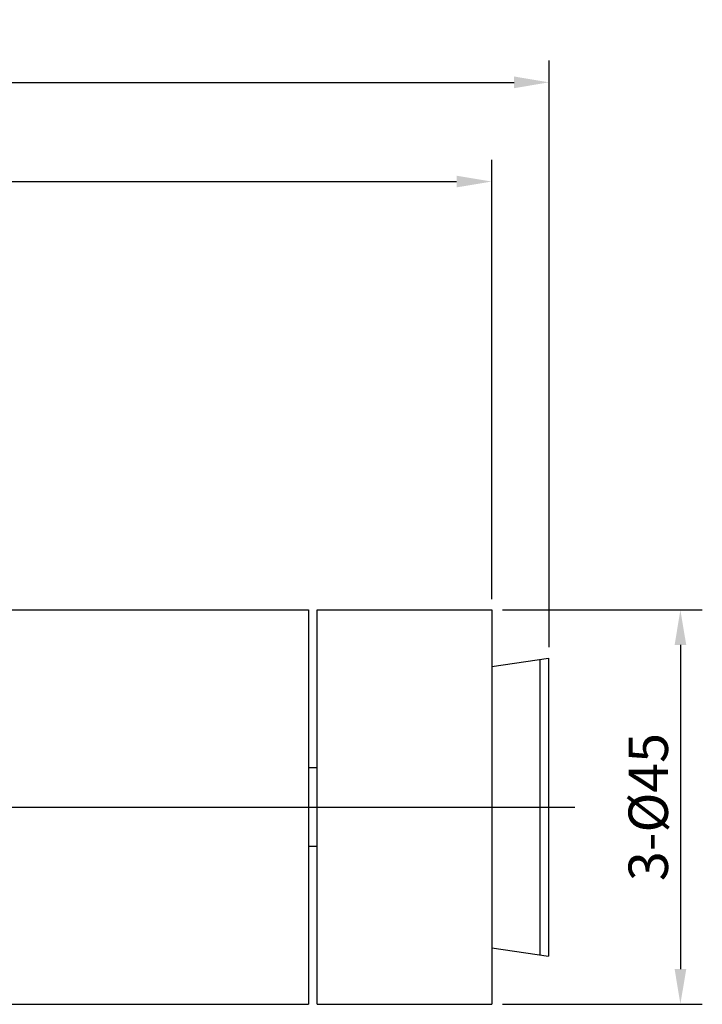
# Model space of a CAD drawing. Extents: x -696 to 933, y 200 to 613.
# Drawn here: x -616 to -538, y 383 to 495 of the extents above; entities that cross this region are included whole.
import ezdxf
from ezdxf.lldxf.tags import DXFTag

# ---------------------------------------------------------------- set-up
doc = ezdxf.new("R2010")
doc.units = 0
doc.header["$PDMODE"] = 35
doc.header["$PDSIZE"] = 3
doc.layers.add('02___PRT_ALL_AXES', color=7, linetype='Continuous')
doc.styles.add('KT64F', font='arial.ttf', dxfattribs={"height": 4.5})
doc.styles.get("Standard").update_dxf_attribs({"font": 'arial.ttf', "height": 2.5})
tags = doc.linetypes.add('CENTER', pattern=[50.8, 31.75, -6.35, 6.35, -6.35]).pattern_tags.tags
tags[10:11] = [DXFTag(74, 4), DXFTag(75, 0), DXFTag(340, '0'), DXFTag(46, 1.0), DXFTag(50, 0.0), DXFTag(44, 0.0), DXFTag(45, 0.0)]
tags[8:9] = [DXFTag(74, 4), DXFTag(75, 0), DXFTag(340, '0'), DXFTag(46, 1.0), DXFTag(50, 0.0), DXFTag(44, 0.0), DXFTag(45, 0.0)]
tags[6:7] = [DXFTag(74, 4), DXFTag(75, 0), DXFTag(340, '0'), DXFTag(46, 1.0), DXFTag(50, 0.0), DXFTag(44, 0.0), DXFTag(45, 0.0)]
tags[4:5] = [DXFTag(74, 4), DXFTag(75, 0), DXFTag(340, '0'), DXFTag(46, 1.0), DXFTag(50, 0.0), DXFTag(44, 0.0), DXFTag(45, 0.0)]
doc.dimstyles.new('ISO-25_WS', dxfattribs={"dimtxt": 2.5, "dimasz": 2, "dimexe": 1.25, "dimexo": 0.625, "dimtad": 1, "dimdec": 1, "dimdsep": 46, "dimtxsty": 'Standard', "dimcen": 2.5, "dimclre": 256, "dimadec": 0, "dimazin": 0, "dimtfac": 1, "dimtdec": 1, "dimtmove": 0, "dimatfit": 3, "dimfxl": 0, "dimtolj": 1, "dimtzin": 0, "dimarcsym": 0})

# ---------------------------------------------------------------- blocks, each defined once
blk = doc.blocks.new('*D19')
at = {"linetype": 'ByBlock', "lineweight": -2}
for p, q in [((-694.37, 402.08), (-694.37, 479.14)), ((-562.39, 428.98), (-562.39, 479.14))]:
    blk.add_line(p, q, dxfattribs=at)
at = {"color": 0, "linetype": 'ByBlock', "lineweight": -2}
blk.add_line((-690.37, 476.64), (-566.39, 476.64), dxfattribs=at)
at = {"color": 0}
for points in [[(-690.37, 477.31), (-690.37, 475.98), (-694.37, 476.64)], [(-566.39, 477.31), (-566.39, 475.98), (-562.39, 476.64)]]:
    blk.add_solid(points, dxfattribs=at)
at = {"layer": 'Defpoints', "color": 0}
for p in [(-562.39, 476.64), (-562.39, 427.73), (-694.37, 400.83)]:
    blk.add_point(p, dxfattribs=at)
at = {"color": 0, "insert": (-628.63, 480.19), "char_height": 4.5, "attachment_point": 5, "style": 'KT64F'}
blk.add_mtext('\\A1;132', dxfattribs=at)
blk = doc.blocks.new('*D27')
at = {"linetype": 'ByBlock', "lineweight": -2}
for p, q in [((-561.14, 427.73), (-538.34, 427.73)), ((-561.14, 382.73), (-538.34, 382.73))]:
    blk.add_line(p, q, dxfattribs=at)
at = {"color": 0, "linetype": 'ByBlock', "lineweight": -2}
blk.add_line((-540.84, 423.73), (-540.84, 386.73), dxfattribs=at)
at = {"color": 0}
for points in [[(-541.5, 423.73), (-540.17, 423.73), (-540.84, 427.73)], [(-541.5, 386.73), (-540.17, 386.73), (-540.84, 382.73)]]:
    blk.add_solid(points, dxfattribs=at)
at = {"layer": 'Defpoints', "color": 0}
for p in [(-562.39, 427.73), (-562.39, 382.73), (-540.84, 382.73)]:
    blk.add_point(p, dxfattribs=at)
at = {"color": 0, "insert": (-544.51, 405.23), "char_height": 4.5, "attachment_point": 5, "rotation": 90, "style": 'KT64F'}
blk.add_mtext('\\A1;3-%%C45', dxfattribs=at)
blk = doc.blocks.new('*D28')
at = {"linetype": 'ByBlock', "lineweight": -2}
for p, q in [((-694.37, 401.68), (-694.37, 490.47)), ((-555.84, 423.48), (-555.84, 490.47))]:
    blk.add_line(p, q, dxfattribs=at)
at = {"color": 0, "linetype": 'ByBlock', "lineweight": -2}
blk.add_line((-690.37, 487.97), (-559.84, 487.97), dxfattribs=at)
at = {"color": 0}
for points in [[(-690.37, 488.64), (-690.37, 487.3), (-694.37, 487.97)], [(-559.84, 488.64), (-559.84, 487.3), (-555.84, 487.97)]]:
    blk.add_solid(points, dxfattribs=at)
at = {"layer": 'Defpoints', "color": 0}
for p in [(-555.84, 487.97), (-555.84, 422.23), (-694.37, 400.43)]:
    blk.add_point(p, dxfattribs=at)
at = {"color": 0, "insert": (-625.1, 492.17), "char_height": 4.5, "attachment_point": 5, "style": 'KT64F'}
blk.add_mtext('\\A1;(139)', dxfattribs=at)

msp = doc.modelspace()

# ---------------------------------------------------------------- linework, layer by layer
at = {"color": 7, "linetype": 'Continuous'}
for p, q in [((-582.3, 427.73), (-562.39, 427.73)), ((-582.3, 382.71), (-582.3, 427.73)), ((-562.39, 427.73), (-562.39, 382.71)), ((-562.39, 421.28), (-555.89, 422.23)), ((-556.89, 422.08), (-556.89, 388.36)), ((-555.89, 422.23), (-555.89, 388.21)), ((-562.39, 389.16), (-555.89, 388.21)), ((-582.3, 382.71), (-562.39, 382.71))]:
    msp.add_line(p, q, dxfattribs=at)
at = {"color": 1, "linetype": 'CENTER', "ltscale": 0.3}
msp.add_line((-629.87, 405.22), (-552.89, 405.22), dxfattribs=at)
at = {"layer": '02___PRT_ALL_AXES', "color": 7, "linetype": 'Continuous'}
for p, q in [((-623.83, 427.73), (-583.3, 427.73)), ((-583.3, 427.73), (-583.3, 382.71)), ((-582.3, 409.72), (-583.3, 409.72)), ((-582.3, 400.72), (-583.3, 400.72)), ((-623.83, 382.71), (-583.3, 382.71))]:
    msp.add_line(p, q, dxfattribs=at)

# ---------------------------------------------------------------- dimensions: what is measured, and where the dimension line sits
dim = msp.add_linear_dim(base=(-555.84, 487.97), p1=(-694.37, 400.43), p2=(-555.84, 422.23), text='(<>)', dimstyle='ISO-25_WS', override={"dimtxt": 4, "dimasz": 4, "dimexe": 2.5, "dimexo": 1.25, "dimgap": 1.25, "dimdec": 0, "dimtxsty": 'KT64F', "dimarcsym": 1})
dim.commit()
dim.dimension.update_dxf_attribs({"geometry": '*D28', "text_midpoint": (-625.1, 492.17)})
dim = msp.add_linear_dim(base=(-562.39, 476.64), p1=(-694.37, 400.83), p2=(-562.39, 427.73), dimstyle='ISO-25_WS', override={"dimtxt": 4, "dimasz": 4, "dimexe": 2.5, "dimexo": 1.25, "dimgap": 1.25, "dimdec": 0, "dimtxsty": 'KT64F', "dimarcsym": 1})
dim.commit()
dim.dimension.update_dxf_attribs({"geometry": '*D19', "text_midpoint": (-628.63, 476.64), "dimtype": 160})
dim = msp.add_linear_dim(base=(-540.84, 382.73), p1=(-562.39, 427.73), p2=(-562.39, 382.73), angle=90, text='3-%%C<>', dimstyle='ISO-25_WS', override={"dimtxt": 4, "dimasz": 4, "dimexe": 2.5, "dimexo": 1.25, "dimgap": 1.25, "dimdec": 0, "dimtxsty": 'KT64F', "dimarcsym": 1})
dim.commit()
dim.dimension.update_dxf_attribs({"geometry": '*D27', "text_midpoint": (-544.51, 405.23)})

doc.saveas('drawing.dxf')
